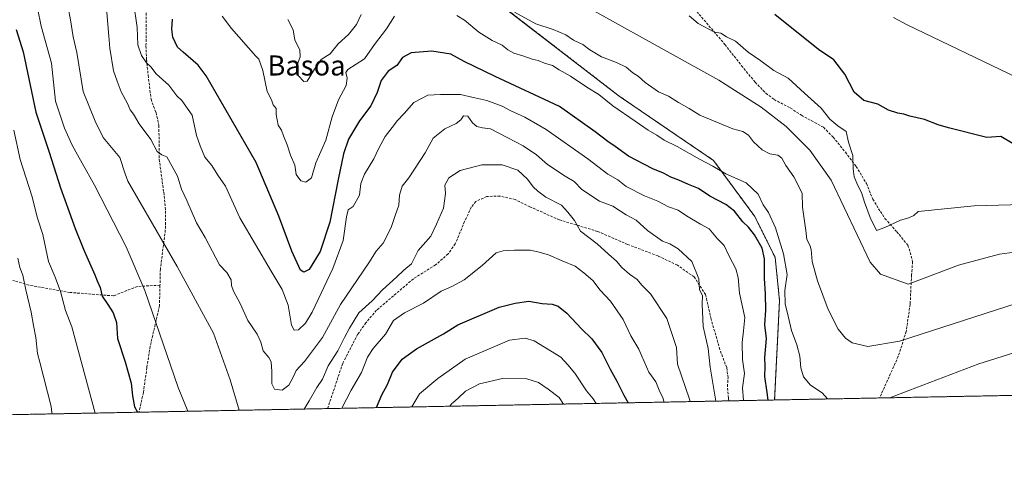
# Model space of a CAD drawing. Units: metres. Extents: x 631458 to 634918, y 4722740 to 4725119.
# Drawn here: x 632617 to 633010, y 4722740 to 4722919 of the extents above; entities that cross this region are included whole.
import ezdxf
from ezdxf.enums import TextEntityAlignment as Align

# ---------------------------------------------------------------- set-up
doc = ezdxf.new("R2010")
doc.units = ezdxf.units.M
doc.header["$MEASUREMENT"] = 0
doc.linetypes.add('TRAZOS', pattern=[0.75, 0.5, -0.25])
doc.linetypes.add('TRAZOSX2', pattern=[1.5, 1, -0.5])
for name, color, linetype, lineweight in [('Arbolado forestal', 92, 'TRAZOS', 0), ('Arbolado forestal CxS', 92, 'Continuous', 0), ('Comarca CxS', 133, 'Continuous', 0), ('Comunidad Autónoma CxS', 142, 'Continuous', 0), ('Curva de nivel maestra', 36, 'Continuous', 30), ('Curva de nivel normal', 36, 'Continuous', 0), ('Municipio CxS', 142, 'Continuous', 0), ('Provincia CxS', 1, 'Continuous', 0), ('Senda', 19, 'TRAZOSX2', 0), ('Texto cartográfico', 19, 'Continuous', 0)]:
    doc.layers.add(name, color=color, linetype=linetype, lineweight=lineweight)
doc.styles.add('Arial', font='txt', dxfattribs={"height": 0.2})

# ---------------------------------------------------------------- blocks, each defined once
blk = doc.blocks.new('*U165')
at = {"layer": 'Curva de nivel normal', "color": 36, "linetype": 'Continuous', "lineweight": 0}
for points in [[(632684.29, 4722762.83, 720), (632680.45, 4722772.29, 720), (632667.2, 4722811.06, 720), (632659.67, 4722828.4, 720), (632647.01, 4722853.02, 720), (632642.21, 4722861.85, 720), (632640.22, 4722865.11, 720), (632638.16, 4722869, 720), (632635.04, 4722875.71, 720), (632631.51, 4722886.49, 720), (632629.9, 4722901.72, 720), (632625.84, 4722916.37, 720), (632624.28, 4722923.58, 720), (632621.93, 4722932.24, 720), (632621.2, 4722942.22, 720), (632621.51, 4722947.13, 720), (632621.02, 4722952.64, 720), (632619.07, 4722956.7, 720), (632617.36, 4722959.48, 720), (632612.14, 4722962.8, 720)], [(632874.3, 4722766.48, 720), (632873.81, 4722768.22, 720), (632872.3, 4722771.3, 720), (632870.94, 4722774.6, 720), (632868.16, 4722778.48, 720), (632865.37, 4722784.79, 720), (632864.24, 4722787.65, 720), (632860.99, 4722792.98, 720), (632858.02, 4722799.41, 720), (632852.92, 4722806.71, 720), (632848.74, 4722811.13, 720), (632845.91, 4722815.01, 720), (632842.26, 4722818.07, 720), (632838.8, 4722820.75, 720), (632833.58, 4722822.8, 720), (632828.15, 4722825.28, 720), (632823.92, 4722826.38, 720), (632820.89, 4722827.03, 720), (632814.59, 4722827.14, 720), (632810.07, 4722826.8, 720), (632807.27, 4722826.04, 720), (632801.7, 4722820.92, 720), (632794.57, 4722815.2, 720), (632789.61, 4722812.62, 720), (632785.31, 4722810.74, 720), (632778.3, 4722805.89, 720), (632770.74, 4722802.11, 720), (632766.33, 4722798.97, 720), (632763.2, 4722793.64, 720), (632758.19, 4722787.82, 720), (632756, 4722784.35, 720), (632753.53, 4722778.3, 720), (632749.4, 4722771.22, 720), (632745.71, 4722764.01, 720)]]:
    blk.add_polyline3d(points, dxfattribs=at)
blk = doc.blocks.new('*U179')
at = {"layer": 'Curva de nivel normal', "color": 36, "linetype": 'Continuous', "lineweight": 0}
for points in [[(632724.26, 4722919.12, 690), (632726.26, 4722914.97, 690), (632726.94, 4722910.9, 690), (632729.03, 4722906.96, 690), (632729.17, 4722904.15, 690), (632727.85, 4722900.57, 690), (632728.29, 4722896.73, 690), (632730.52, 4722894.37, 690), (632731.92, 4722894.46, 690), (632735.48, 4722900.39, 690), (632737.51, 4722903.12, 690), (632741.14, 4722905.41, 690), (632744.34, 4722909.38, 690), (632748.37, 4722913.1, 690), (632751.64, 4722917.06, 690), (632753.51, 4722921.14, 690)], [(632814.6, 4722922, 690), (632823.15, 4722917.43, 690), (632830.11, 4722915.14, 690), (632835.14, 4722912.99, 690), (632838.15, 4722910.86, 690), (632841.82, 4722909.15, 690), (632844.64, 4722906.96, 690), (632849.32, 4722904.14, 690), (632855.36, 4722901.99, 690), (632859.18, 4722900.09, 690), (632861.87, 4722897.84, 690), (632863.99, 4722896.45, 690), (632866.76, 4722893.98, 690), (632872.08, 4722890.29, 690), (632876.1, 4722888.5, 690), (632880.1, 4722885.96, 690), (632884.33, 4722883.56, 690), (632888.5, 4722880.88, 690), (632901.78, 4722875.43, 690), (632905.68, 4722874.36, 690), (632907.99, 4722872.9, 690), (632909.98, 4722870.3, 690), (632913.4, 4722867.06, 690), (632916.46, 4722865.45, 690), (632919.61, 4722864.94, 690), (632921.27, 4722863.84, 690), (632922.89, 4722860.86, 690), (632926.11, 4722856.37, 690), (632929.34, 4722849.78, 690), (632929.51, 4722844.18, 690), (632930.87, 4722834.98, 690), (632931.29, 4722831.39, 690), (632932.48, 4722829.11, 690), (632932.96, 4722827.37, 690), (632933.31, 4722822.59, 690), (632935.51, 4722814.87, 690), (632939.73, 4722803.39, 690), (632943.72, 4722795.52, 690), (632946.64, 4722792, 690), (632949.38, 4722790.1, 690), (632955.52, 4722788.72, 690), (632968.19, 4722790.83, 690), (633027.93, 4722810.01, 690)]]:
    blk.add_polyline3d(points, dxfattribs=at)
blk = doc.blocks.new('*U184')
at = {"layer": 'Curva de nivel normal', "color": 36, "linetype": 'Continuous', "lineweight": 0}
for points in [[(632647.32, 4722762.11, 730), (632638.05, 4722796.51, 730), (632635.44, 4722802.98, 730), (632633.5, 4722810.55, 730), (632631.34, 4722816.27, 730), (632628.7, 4722822.55, 730), (632626.41, 4722833.36, 730), (632624.38, 4722839.81, 730), (632622.05, 4722848.76, 730), (632617.45, 4722863.28, 730), (632614.95, 4722874.99, 730)], [(632847.2, 4722765.96, 730), (632846, 4722767.77, 730), (632843.32, 4722770.92, 730), (632838.66, 4722778.02, 730), (632835.95, 4722781.34, 730), (632833.04, 4722784.43, 730), (632822.48, 4722790.93, 730), (632818.94, 4722792.03, 730), (632812.57, 4722791.22, 730), (632794.92, 4722783.64, 730), (632784.06, 4722775.89, 730), (632776.68, 4722769.72, 730), (632773.68, 4722764.55, 730)]]:
    blk.add_polyline3d(points, dxfattribs=at)
blk = doc.blocks.new('*U187')
at = {"layer": 'Curva de nivel normal', "color": 36, "linetype": 'Continuous', "lineweight": 0}
for points in [[(632698.01, 4722920.41, 695), (632701.67, 4722915.44, 695), (632711.44, 4722904.42, 695), (632712.65, 4722903.32, 695), (632714.19, 4722898.7, 695), (632715.93, 4722890.37, 695), (632717.67, 4722887.02, 695), (632718.3, 4722885.12, 695), (632719.52, 4722883.64, 695), (632719.48, 4722881.15, 695), (632720.36, 4722876.97, 695), (632721.73, 4722874.98, 695), (632722.4, 4722872.7, 695), (632723.96, 4722869.09, 695), (632725.31, 4722865, 695), (632726.94, 4722860.98, 695), (632727.5, 4722857.22, 695), (632729.33, 4722854.8, 695), (632731.31, 4722854.27, 695), (632733.68, 4722855.91, 695), (632735.32, 4722861.95, 695), (632739.3, 4722870.96, 695), (632741.94, 4722880.29, 695), (632744.42, 4722887.07, 695), (632747.4, 4722892.73, 695), (632747.85, 4722895.63, 695), (632747.36, 4722897.91, 695), (632748.09, 4722899.19, 695), (632754.83, 4722903.36, 695), (632758.71, 4722909.06, 695), (632763.49, 4722915.31, 695), (632766.76, 4722920.39, 695)], [(632791.64, 4722920.74, 695), (632794.66, 4722918.78, 695), (632800.39, 4722914.06, 695), (632805.77, 4722910.7, 695), (632809.69, 4722908.92, 695), (632811.93, 4722907.01, 695), (632814.3, 4722905.63, 695), (632817.98, 4722904.65, 695), (632821.6, 4722903.24, 695), (632824.07, 4722902.72, 695), (632826.64, 4722901.62, 695), (632829.74, 4722900.69, 695), (632832.39, 4722899.04, 695), (632836.93, 4722896.47, 695), (632843.82, 4722891.83, 695), (632848.25, 4722889.24, 695), (632853.9, 4722884.61, 695), (632862.8, 4722878.52, 695), (632867.91, 4722874.91, 695), (632871.35, 4722872.9, 695), (632874.31, 4722870.93, 695), (632879.51, 4722868.47, 695), (632888.43, 4722863.42, 695), (632893.77, 4722860.54, 695), (632898.95, 4722857.59, 695), (632907.06, 4722853.98, 695), (632911.88, 4722849.41, 695), (632913.88, 4722845.21, 695), (632915.95, 4722842.16, 695), (632918.78, 4722835.95, 695), (632921.93, 4722825.65, 695), (632923.37, 4722817.33, 695), (632922.4, 4722811.06, 695), (632922.63, 4722805.63, 695), (632923.82, 4722800.73, 695), (632925.09, 4722794.98, 695), (632927.3, 4722789.31, 695), (632928.43, 4722784.77, 695), (632928.88, 4722780.11, 695), (632929.96, 4722776.61, 695), (632932.71, 4722773.25, 695), (632937.33, 4722770.17, 695), (632939.45, 4722767.74, 695)], [(632964.41, 4722768.22, 695), (632971.97, 4722771.12, 695), (632999.81, 4722781.8, 695), (633025.65, 4722789.87, 695), (633034.94, 4722791.96, 695), (633046.95, 4722793.43, 695), (633057.98, 4722791.26, 695), (633068.64, 4722786.82, 695), (633073.61, 4722782.8, 695), (633076.5, 4722778.68, 695), (633080.75, 4722774.94, 695), (633084.03, 4722771.66, 695), (633086.02, 4722770.56, 695)]]:
    blk.add_polyline3d(points, dxfattribs=at)
blk = doc.blocks.new('*U194')
at = {"layer": 'Curva de nivel normal', "color": 36, "linetype": 'Continuous', "lineweight": 0}
for points in [[(632704.76, 4722763.22, 715), (632701.19, 4722775.36, 715), (632694.49, 4722794.03, 715), (632680.1, 4722820.61, 715), (632660.36, 4722854.6, 715), (632659.32, 4722857.47, 715), (632657.12, 4722864.1, 715), (632650.49, 4722872.09, 715), (632647.27, 4722878.6, 715), (632642.58, 4722890.31, 715), (632640, 4722905.98, 715), (632638.51, 4722912.18, 715), (632637.44, 4722919.02, 715), (632635.69, 4722928.65, 715), (632635.78, 4722943.36, 715), (632634.98, 4722953.32, 715), (632632.18, 4722961.97, 715), (632628.07, 4722966.7, 715), (632615.44, 4722978.1, 715)], [(632884.66, 4722766.68, 715), (632884.45, 4722767.65, 715), (632879.6, 4722781.65, 715), (632879.23, 4722788.2, 715), (632875.33, 4722799.79, 715), (632868.84, 4722809.66, 715), (632865.41, 4722813.12, 715), (632863.58, 4722815.43, 715), (632860.45, 4722817.54, 715), (632857.49, 4722820.15, 715), (632855.37, 4722822.69, 715), (632852.12, 4722825.45, 715), (632847.6, 4722829.66, 715), (632841, 4722834.73, 715), (632838.58, 4722838.87, 715), (632835.86, 4722842.22, 715), (632833.32, 4722845.09, 715), (632827.1, 4722848.18, 715), (632823.99, 4722850.65, 715), (632822.03, 4722852.32, 715), (632819.87, 4722855.35, 715), (632815.93, 4722858.98, 715), (632809.72, 4722861.08, 715), (632801.64, 4722861.16, 715), (632792.94, 4722858.88, 715), (632788.38, 4722855.97, 715), (632786.84, 4722853.04, 715), (632787.1, 4722849.69, 715), (632786.34, 4722843.82, 715), (632783.55, 4722837.47, 715), (632781.2, 4722832.65, 715), (632776.18, 4722826.98, 715), (632773.48, 4722821.66, 715), (632770.42, 4722819.05, 715), (632767.6, 4722816.33, 715), (632762, 4722811.31, 715), (632757.8, 4722806.92, 715), (632752.47, 4722802.07, 715), (632748.78, 4722795.92, 715), (632746.78, 4722792.31, 715), (632744.2, 4722786.98, 715), (632740.26, 4722780.98, 715), (632738.03, 4722775.65, 715), (632735.75, 4722772.31, 715), (632732.65, 4722766.98, 715), (632730.69, 4722763.72, 715)]]:
    blk.add_polyline3d(points, dxfattribs=at)
blk = doc.blocks.new('*U195')
at = {"layer": 'Curva de nivel normal', "color": 36, "linetype": 'Continuous', "lineweight": 0}
blk.add_polyline3d([(633024.01, 4722827.67, 685), (633008.05, 4722825.47, 685), (632991.78, 4722821.1, 685), (632973.15, 4722814.05, 685), (632971.63, 4722813.46, 685), (632960.63, 4722817.55, 685), (632956.44, 4722822.28, 685), (632940.91, 4722855.06, 685), (632932.39, 4722867.04, 685), (632923, 4722876.41, 685), (632913.05, 4722884.11, 685), (632896.14, 4722894.93, 685), (632803.79, 4722946.24, 685)], dxfattribs=at)
blk = doc.blocks.new('*U196')
at = {"layer": 'Curva de nivel normal', "color": 36, "linetype": 'Continuous', "lineweight": 0}
for points in [[(632630.24, 4722761.79, 735), (632629.99, 4722762.28, 735), (632629.81, 4722764.7, 735), (632625.2, 4722782.41, 735), (632624.28, 4722785.84, 735), (632623.63, 4722792.31, 735), (632622.71, 4722797.04, 735), (632621.86, 4722802.42, 735), (632619.64, 4722811.28, 735), (632618.49, 4722817.14, 735), (632617.28, 4722820.19, 735), (632616.5, 4722823.84, 735)], [(632834.1, 4722765.71, 735), (632832.39, 4722768.38, 735), (632827.99, 4722771.67, 735), (632824.16, 4722774.26, 735), (632819.58, 4722775.83, 735), (632809.82, 4722775.94, 735), (632800.68, 4722773.77, 735), (632795.08, 4722770.9, 735), (632792.1, 4722768.03, 735), (632789.99, 4722766.2, 735), (632789.68, 4722765.87, 735), (632788.84, 4722764.84, 735)]]:
    blk.add_polyline3d(points, dxfattribs=at)
blk = doc.blocks.new('*U197')
at = {"layer": 'Curva de nivel normal', "color": 36, "linetype": 'Continuous', "lineweight": 0}
blk.add_polyline3d([(633022.15, 4722845.48, 680), (632997.98, 4722844.77, 680), (632975.68, 4722842.52, 680), (632973.89, 4722840.98, 680), (632971.98, 4722839.92, 680), (632968.56, 4722839.1, 680), (632962.32, 4722836.08, 680), (632959.07, 4722834.98, 680), (632956.53, 4722840.11, 680), (632954.24, 4722846.24, 680), (632953.1, 4722850.1, 680), (632951.61, 4722852.87, 680), (632950.18, 4722856.32, 680), (632949.74, 4722859.58, 680), (632949.62, 4722864.87, 680), (632947.9, 4722870.22, 680), (632946.99, 4722874.46, 680), (632943.66, 4722876.66, 680), (632940.36, 4722879.3, 680), (632937.02, 4722883.7, 680), (632930.27, 4722889.75, 680), (632923.79, 4722895.74, 680), (632918.09, 4722898.69, 680), (632912.94, 4722902.6, 680), (632907.87, 4722906.1, 680), (632902.72, 4722910.47, 680), (632899.2, 4722912.18, 680), (632896.97, 4722913.62, 680), (632894.35, 4722914, 680), (632887.9, 4722917.55, 680), (632884.31, 4722920.62, 680)], dxfattribs=at)
blk = doc.blocks.new('*U210')
at = {"layer": 'Curva de nivel maestra', "color": 36, "linetype": 'Continuous', "lineweight": 30}
blk.add_polyline3d([(632915.84, 4722767.28, 700), (632915.43, 4722770.37, 700), (632914.48, 4722776.65, 700), (632914.57, 4722780.65, 700), (632914.42, 4722784.27, 700), (632915.17, 4722791.83, 700), (632914.51, 4722797.34, 700), (632914.82, 4722803.16, 700), (632914.8, 4722809.61, 700), (632914.3, 4722815.8, 700), (632914.4, 4722823.65, 700), (632913.44, 4722827.84, 700), (632910.33, 4722833.25, 700), (632907.99, 4722836.27, 700), (632905.66, 4722838.35, 700), (632902.32, 4722842.64, 700), (632898.96, 4722845.34, 700), (632892.52, 4722848.69, 700), (632887.97, 4722851.68, 700), (632884.04, 4722853.26, 700), (632880.18, 4722855.05, 700), (632877.02, 4722856.25, 700), (632874.1, 4722857.84, 700), (632869.83, 4722859.58, 700), (632860.08, 4722864.58, 700), (632854.74, 4722868.5, 700), (632851.79, 4722870.37, 700), (632846.86, 4722874.31, 700), (632832.54, 4722884.39, 700), (632806.89, 4722896.36, 700), (632794.52, 4722902.28, 700), (632789.25, 4722905.32, 700), (632781.66, 4722906.45, 700), (632773.33, 4722905.82, 700), (632770, 4722903.89, 700), (632767.66, 4722900.72, 700), (632764.16, 4722898.53, 700), (632761.46, 4722894.8, 700), (632759.84, 4722889.91, 700), (632757.37, 4722884.7, 700), (632752.85, 4722878.62, 700), (632748.45, 4722871.4, 700), (632746.4, 4722865.51, 700), (632744.31, 4722855.25, 700), (632740.99, 4722838.29, 700), (632737.14, 4722826.55, 700), (632732.72, 4722819.38, 700), (632730.61, 4722818.3, 700), (632729.19, 4722819.16, 700), (632725.8, 4722826.67, 700), (632720.65, 4722840.6, 700), (632711.55, 4722861.99, 700), (632691.67, 4722896.61, 700), (632688.36, 4722900.89, 700), (632682.45, 4722906.1, 700), (632680.16, 4722908.06, 700), (632678.34, 4722912.02, 700), (632677.88, 4722915.29, 700), (632678.17, 4722919.19, 700)], dxfattribs=at)
blk = doc.blocks.new('*U211')
at = {"layer": 'Curva de nivel maestra', "color": 36, "linetype": 'Continuous', "lineweight": 30}
for points in [[(632615.81, 4722915.12, 725), (632618.62, 4722906.25, 725), (632623.64, 4722882.09, 725), (632628.97, 4722866.19, 725), (632633.44, 4722851.89, 725), (632637.02, 4722842.34, 725), (632639.4, 4722835.71, 725), (632642.62, 4722827.52, 725), (632644.02, 4722824.37, 725), (632647.25, 4722817.21, 725), (632648.07, 4722814.79, 725), (632649.27, 4722812.25, 725), (632650.13, 4722808.77, 725), (632652.44, 4722805.42, 725), (632654.5, 4722802.15, 725), (632655.89, 4722798.21, 725), (632656.27, 4722791.92, 725), (632659.28, 4722782.6, 725), (632661.73, 4722774.05, 725), (632662.28, 4722768.92, 725), (632663, 4722764.54, 725), (632664.22, 4722762.47, 725), (632664.25, 4722762.44, 725)], [(632759.55, 4722764.27, 725), (632761.64, 4722769.41, 725), (632763.91, 4722773.53, 725), (632765.91, 4722778.41, 725), (632769.86, 4722783.63, 725), (632775.55, 4722787.76, 725), (632786.3, 4722793.76, 725), (632791.99, 4722797.27, 725), (632808.47, 4722804.4, 725), (632814.94, 4722806.01, 725), (632820.31, 4722806.72, 725), (632825.7, 4722805.86, 725), (632829.65, 4722805.54, 725), (632832.08, 4722804.72, 725), (632835.48, 4722801.92, 725), (632841.34, 4722795.67, 725), (632845.48, 4722791.76, 725), (632849.46, 4722786.31, 725), (632852.75, 4722779.59, 725), (632855.5, 4722774.88, 725), (632858.21, 4722769.26, 725), (632859.94, 4722766.21, 725)]]:
    blk.add_polyline3d(points, dxfattribs=at)
blk = doc.blocks.new('*U219')
at = {"layer": 'Curva de nivel maestra', "color": 36, "linetype": 'Continuous', "lineweight": 30}
blk.add_polyline3d([(633013.61, 4722869.48, 675), (633008.59, 4722872.36, 675), (633003.04, 4722872, 675), (632987.76, 4722875.91, 675), (632983.6, 4722877.13, 675), (632978.23, 4722879.23, 675), (632972.37, 4722880.47, 675), (632969.89, 4722881.36, 675), (632967.59, 4722881.7, 675), (632963.76, 4722882.96, 675), (632959.51, 4722885.31, 675), (632954, 4722886.78, 675), (632950.1, 4722890.1, 675), (632946.44, 4722897.27, 675), (632942.04, 4722903.07, 675), (632935.84, 4722907.13, 675), (632918.47, 4722921.15, 675)], dxfattribs=at)
blk = doc.blocks.new('*U225')
at = {"layer": 'Senda', "color": 19, "linetype": 'TRAZOSX2', "lineweight": 0}
for points in [[(632948.89, 4723030.49, 663.15), (632944.09, 4723025.39, 662.85), (632928.91, 4723011.21, 661.93), (632925.82, 4723008.97, 661.88), (632920.32, 4723005.41, 661.14), (632914.72, 4723002.26, 660.56), (632908.36, 4723000.33, 660.39), (632897.03, 4722999.54, 659.73), (632882.63, 4722999.2, 658.18), (632880.45, 4722998.8, 657.99), (632873.59, 4722996.33, 658.34), (632870.65, 4722996.82, 658.55), (632868.33, 4722998.93, 658.52), (632864.62, 4723001.16, 659.09), (632857.76, 4723005.29, 659.31), (632852.03, 4723009.81, 660.04), (632849.35, 4723010.91, 660.43), (632847.44, 4723010.88, 660.69), (632844.06, 4723009.34, 661.29), (632831.27, 4723001.38, 664.41), (632824.96, 4723000, 665.28), (632815.17, 4723002.1, 666.92), (632808.71, 4723005.69, 668.53), (632802.5, 4723008.76, 669.82), (632796.3, 4723009.63, 671.16), (632790.29, 4723008.42, 671.98), (632785.13, 4723005.04, 673.2), (632781.04, 4722999.96, 674.44), (632779.86, 4722996.2, 674.89), (632779.9, 4722991.56, 675.26), (632781.94, 4722988.32, 675.42), (632784.31, 4722987.59, 675.72), (632791.6, 4722986.16, 675.82), (632794.92, 4722984.74, 675.61), (632808.59, 4722976.71, 675.19), (632819.26, 4722972.18, 675.5), (632824.54, 4722970.45, 675.61), (632829.15, 4722968.34, 675.42), (632835.55, 4722963.83, 675.49), (632848.16, 4722956.3, 675.84), (632861.16, 4722943.85, 676.42), (632868.32, 4722940.44, 676.9), (632875.94, 4722935.18, 677.27), (632881.49, 4722929.13, 677.98), (632898.57, 4722909.13, 680.44), (632905.19, 4722900.66, 681.43), (632910.61, 4722894.08, 682.25), (632914.86, 4722889.71, 682.67), (632918.16, 4722887.17, 682.83), (632924.65, 4722883.81, 682.69), (632929.07, 4722880.92, 682.59), (632937.9, 4722876.09, 681.53), (632941.73, 4722872.18, 681.36), (632946.61, 4722866.2, 680.5), (632950.91, 4722860.45, 679.75), (632955.03, 4722853.68, 679.09), (632957.52, 4722847.43, 679.02), (632960.57, 4722842.5, 679.22), (632962.39, 4722839.74, 679.26), (632967.13, 4722834.43, 680.46), (632971.59, 4722829.05, 681.5), (632973.45, 4722822.49, 682.96), (632973, 4722817.23, 683.99), (632972.45, 4722805.51, 686.72), (632970.88, 4722794.71, 688.87), (632967.74, 4722784.76, 691.04), (632960.99, 4722769.78, 693.99), (632960.35, 4722768.14, 694.49), (632960.35, 4722768.14, 694.49)], [(632900.16, 4722766.98, 707.37), (632899.93, 4722768.1, 707.48), (632899.57, 4722772.68, 707.59), (632899.8, 4722776.18, 707.59), (632899.26, 4722780.28, 707.85), (632896.51, 4722787.43, 708.54), (632893.07, 4722799.63, 709.22), (632890.84, 4722809.35, 709.88), (632886.28, 4722816.41, 710.25), (632879.6, 4722821.08, 711.08), (632871.87, 4722824.79, 711.48), (632859.74, 4722829.37, 712.37), (632847.81, 4722834.56, 713.68), (632832.59, 4722839.16, 715.62), (632820.79, 4722844.35, 716.96), (632814.89, 4722847.28, 717.45), (632808.81, 4722848.66, 717.75), (632803.56, 4722848.51, 717.64), (632799.15, 4722846.48, 717.15), (632797.37, 4722844.23, 716.93), (632794.7, 4722838.53, 716.72), (632791.01, 4722829.59, 716.77), (632788.12, 4722825.57, 716.99), (632783.14, 4722821.18, 716.82), (632774.28, 4722815.65, 716.28), (632759.54, 4722803.09, 716.25), (632755.32, 4722798.1, 716.31), (632752.09, 4722793.54, 716.36), (632746.09, 4722781.93, 716.49), (632740.03, 4722763.9, 717.45), (632740.03, 4722763.9, 717.45)]]:
    blk.add_polyline3d(points, dxfattribs=at)

msp = doc.modelspace()

# ---------------------------------------------------------------- linework, layer by layer
at = {"layer": 'Arbolado forestal', "color": 92, "linetype": 'TRAZOS', "lineweight": 0}
for points in [[(632767.9, 4722958.52, 682.86), (632773.04, 4722959.24, 683.14), (632782.71, 4722954.43, 684.49), (632806.37, 4722927.13, 689.84), (632856.4, 4722888.51, 693.72), (632893.99, 4722862.89, 693.85), (632910.52, 4722840.47, 697.62), (632918.6, 4722824.18, 697.48), (632920.36, 4722807.07, 696.19), (632918.38, 4722767.33, 699)], [(633421.2, 4722777.01, 649.54), (632960.35, 4722768.14, 694.49), (632918.38, 4722767.33, 699)], [(632918.38, 4722767.33, 699), (632900.16, 4722766.98, 707.37), (632740.03, 4722763.9, 717.45), (632664.83, 4722762.45, 724.89), (632505.73, 4722759.39, 787.54), (632461.37, 4722758.54, 791.78)]]:
    msp.add_polyline3d(points, dxfattribs=at)
at = {"layer": 'Arbolado forestal CxS', "color": 92, "linetype": 'Continuous', "lineweight": 0}
for points in [[(632611.41, 4723055.7, 692.36), (632629.39, 4723049.22, 691.89), (632645.75, 4723032.53, 693.06), (632658.96, 4723015.11, 694.45), (632672.81, 4722997.07, 694.58), (632678.15, 4722988.32, 694.9), (632718.42, 4722957.68, 685.65), (632734.55, 4722949.24, 684.7), (632748.49, 4722950.91, 682.23), (632761.65, 4722957.64, 681.86), (632767.9, 4722958.52, 682.86), (632767.9, 4722958.52, 682.86), (632773.04, 4722959.24, 683.14), (632782.71, 4722954.43, 684.49), (632806.37, 4722927.13, 689.84), (632856.4, 4722888.51, 693.72), (632893.99, 4722862.89, 693.85), (632910.52, 4722840.47, 697.62), (632918.6, 4722824.18, 697.48), (632920.36, 4722807.07, 696.19), (632918.38, 4722767.33, 699), (632461.37, 4722758.54, 791.78)], [(633421.21, 4722777.01, 649.54), (632918.38, 4722767.33, 699), (632920.36, 4722807.07, 696.19), (632918.6, 4722824.18, 697.48), (632910.52, 4722840.47, 697.62), (632893.99, 4722862.89, 693.85), (632856.4, 4722888.51, 693.72), (632806.37, 4722927.13, 689.84)]]:
    msp.add_polyline3d(points, dxfattribs=at)
at = {"layer": 'Comarca CxS', "color": 133, "linetype": 'Continuous', "lineweight": 0}
msp.add_polyline3d([(634918.09, 4722805.81, 537.02), (632461.4, 4722758.54, 791.78)], dxfattribs=at)
msp.add_polyline3d([(634918.09, 4722805.81, 537.02), (632461.4, 4722758.54, 791.78)], dxfattribs=at)
at = {"layer": 'Comunidad Autónoma CxS', "color": 142, "linetype": 'Continuous', "lineweight": 0}
msp.add_polyline3d([(634918.09, 4722805.81, 537.02), (631502.24, 4722740.08, 797.77), (631470.62, 4724407.2, 798.31), (631458.36, 4725053.44, 652.83), (632941.39, 4725081.99, 754.53), (634873.07, 4725119.18, 590.63), (634918.09, 4722805.81, 537.02)], close=True, dxfattribs=at)
msp.add_polyline3d([(634918.09, 4722805.81, 537.02), (631502.24, 4722740.08, 797.77), (631470.62, 4724407.2, 798.31), (631458.36, 4725053.44, 652.83), (632941.39, 4725081.99, 754.53), (634873.07, 4725119.18, 590.63), (634918.09, 4722805.81, 537.02)], close=True, dxfattribs=at)
at = {"layer": 'Curva de nivel normal', "color": 36, "linetype": 'Continuous', "lineweight": 0}
for points in [[(632894.95, 4722766.88, 710), (632892.64, 4722780.39, 710), (632891.88, 4722787.83, 710), (632889.82, 4722796.59, 710), (632889.44, 4722805.55, 710), (632889.59, 4722809.02, 710), (632888.39, 4722811.24, 710), (632888.18, 4722815.62, 710), (632885.32, 4722822.51, 710), (632879.9, 4722827.56, 710), (632876.58, 4722829.57, 710), (632873.63, 4722830.62, 710), (632867.7, 4722834.92, 710), (632863.15, 4722839.03, 710), (632859.16, 4722841.18, 710), (632853.91, 4722844.61, 710), (632848.53, 4722846.67, 710), (632841.42, 4722851.31, 710), (632838.36, 4722854.45, 710), (632834.81, 4722856.62, 710), (632827.77, 4722861.23, 710), (632823.43, 4722865.08, 710), (632818.02, 4722868.68, 710), (632811.92, 4722871.84, 710), (632805.06, 4722875.55, 710), (632801.89, 4722875.94, 710), (632799.58, 4722876.43, 710), (632797.89, 4722877.9, 710), (632795.99, 4722880.53, 710), (632794.22, 4722880.68, 710), (632793.23, 4722879.11, 710), (632791.34, 4722877.61, 710), (632786.8, 4722875.5, 710), (632782.23, 4722871.78, 710), (632778.95, 4722865.9, 710), (632772.48, 4722855.98, 710), (632769.86, 4722852.65, 710), (632768.75, 4722848.98, 710), (632768.5, 4722844.98, 710), (632767, 4722840.93, 710), (632765.46, 4722836.11, 710), (632762.22, 4722829.93, 710), (632759.44, 4722826.65, 710), (632756.57, 4722821.98, 710), (632745.26, 4722805.37, 710), (632737.96, 4722792.3, 710), (632730.84, 4722782.72, 710), (632727.48, 4722779.07, 710), (632726.51, 4722776.65, 710), (632724.65, 4722773.29, 710), (632721.87, 4722771.3, 710), (632718.9, 4722771.6, 710), (632717.77, 4722773.73, 710), (632717.86, 4722778.66, 710), (632717.56, 4722782.5, 710), (632716.62, 4722784.34, 710), (632714.33, 4722786.98, 710), (632713.48, 4722790.35, 710), (632711.98, 4722793.54, 710), (632708.18, 4722799.05, 710), (632705.14, 4722805.86, 710), (632702.47, 4722810.78, 710), (632701.72, 4722813.05, 710), (632701.63, 4722815.26, 710), (632699.89, 4722818.18, 710), (632696.91, 4722821.18, 710), (632691.21, 4722832.19, 710), (632687.74, 4722837.93, 710), (632683.92, 4722846.9, 710), (632681.79, 4722851.37, 710), (632680.18, 4722856.56, 710), (632675.94, 4722864.38, 710), (632673.96, 4722865.08, 710), (632672.05, 4722866.39, 710), (632669.56, 4722871.28, 710), (632664.83, 4722877.54, 710), (632662.63, 4722881.28, 710), (632661.3, 4722883.09, 710), (632660.18, 4722885.54, 710), (632657.75, 4722890.23, 710), (632656.08, 4722894.52, 710), (632654.59, 4722898.61, 710), (632653.24, 4722907.66, 710), (632652.77, 4722912.46, 710), (632650.38, 4722941.04, 710)], [(632905.91, 4722767.09, 705), (632905.54, 4722772.2, 705), (632906.4, 4722777.83, 705), (632905.63, 4722783.48, 705), (632905.41, 4722790.28, 705), (632905.98, 4722794.86, 705), (632906.47, 4722800.28, 705), (632904.39, 4722809.96, 705), (632903.79, 4722816.25, 705), (632902.88, 4722819.62, 705), (632900.27, 4722824.7, 705), (632898.32, 4722828.98, 705), (632895.63, 4722831.56, 705), (632892.24, 4722835.65, 705), (632888.8, 4722837.4, 705), (632883.18, 4722840.83, 705), (632879.91, 4722843.07, 705), (632876.04, 4722844.36, 705), (632871.85, 4722846.63, 705), (632866.42, 4722848.71, 705), (632859.22, 4722852.44, 705), (632855.82, 4722855.09, 705), (632851.82, 4722857.4, 705), (632843.87, 4722863.5, 705), (632827.19, 4722875.18, 705), (632818.8, 4722880.11, 705), (632812.84, 4722882.73, 705), (632809.75, 4722884.58, 705), (632803.53, 4722886.85, 705), (632798.76, 4722887.85, 705), (632793.11, 4722889.17, 705), (632785.13, 4722889.22, 705), (632780.03, 4722888.91, 705), (632774.48, 4722885.98, 705), (632770.57, 4722881.54, 705), (632768.01, 4722878.81, 705), (632765.83, 4722875.97, 705), (632763, 4722872.48, 705), (632760.3, 4722867.54, 705), (632758.54, 4722863.46, 705), (632754.75, 4722857.43, 705), (632753.32, 4722853.68, 705), (632752.72, 4722848.96, 705), (632750.22, 4722844.52, 705), (632748.26, 4722843.2, 705), (632747.57, 4722840.4, 705), (632746.33, 4722830.9, 705), (632742.08, 4722819.75, 705), (632733.96, 4722802.32, 705), (632731.28, 4722798, 705), (632728.43, 4722795.31, 705), (632726.77, 4722795.13, 705), (632725.66, 4722797.11, 705), (632724.35, 4722805.21, 705), (632721.96, 4722811.38, 705), (632717.52, 4722818.77, 705), (632705.05, 4722839.96, 705), (632699.38, 4722852.65, 705), (632696.26, 4722856.99, 705), (632693.84, 4722860.82, 705), (632691.13, 4722864.24, 705), (632689.2, 4722868.68, 705), (632687.77, 4722872.87, 705), (632686.07, 4722880.98, 705), (632681.96, 4722886.78, 705), (632679.89, 4722888.71, 705), (632676.7, 4722892.96, 705), (632671.68, 4722897.43, 705), (632669.49, 4722900.22, 705), (632667.87, 4722901.83, 705), (632665.79, 4722904.76, 705), (632664.38, 4722909.02, 705), (632664.13, 4722915.96, 705), (632662.59, 4722926.04, 705)], [(633058.76, 4722874.99, 670), (632971.24, 4722917.02, 670), (632965.78, 4722919.83, 670)]]:
    msp.add_polyline3d(points, dxfattribs=at)
at = {"layer": 'Municipio CxS', "color": 142, "linetype": 'Continuous', "lineweight": 0}
msp.add_polyline3d([(634918.09, 4722805.81, 537.02), (632461.4, 4722758.54, 791.78)], dxfattribs=at)
msp.add_polyline3d([(634918.09, 4722805.81, 537.02), (632461.4, 4722758.54, 791.78)], dxfattribs=at)
at = {"layer": 'Provincia CxS', "color": 1, "linetype": 'Continuous', "lineweight": 0}
msp.add_polyline3d([(634918.09, 4722805.81, 537.02), (631502.24, 4722740.08, 797.77), (631458.36, 4725053.44, 652.83), (634873.07, 4725119.18, 590.63), (634918.09, 4722805.81, 537.02)], close=True, dxfattribs=at)
msp.add_polyline3d([(634918.09, 4722805.81, 537.02), (631502.24, 4722740.08, 797.77), (631458.36, 4725053.44, 652.83), (634873.07, 4725119.18, 590.63), (634918.09, 4722805.81, 537.02)], close=True, dxfattribs=at)
at = {"layer": 'Senda', "color": 19, "linetype": 'TRAZOSX2', "lineweight": 0}
for points in [[(632667.64, 4722923.21, 702.66), (632667.61, 4722908.5, 703.91), (632667.8, 4722903.15, 704.72), (632668.48, 4722896.84, 705.51), (632669.61, 4722887.3, 707.11), (632671.62, 4722881.95, 707.58), (632672.78, 4722876.82, 708.35), (632672.86, 4722863.35, 710.22), (632674.7, 4722850.19, 711.74), (632675.43, 4722842.73, 712.56), (632675.32, 4722835.12, 713.6), (632673.35, 4722819.54, 715.92), (632673.19, 4722813.11, 717)], [(632673.19, 4722813.11, 717), (632664.11, 4722812.6, 719.78), (632654.67, 4722808.88, 724.19), (632637.3, 4722810.21, 728.61), (632620.85, 4722813.17, 734.07), (632614.5, 4722815.05, 736.79)], [(632673.19, 4722813.11, 717), (632672.99, 4722804.83, 718.22), (632669.28, 4722788.78, 720.64), (632667.97, 4722780.24, 721.95), (632666.55, 4722770.26, 723.57), (632664.83, 4722762.45, 724.89)]]:
    msp.add_polyline3d(points, dxfattribs=at)

# ---------------------------------------------------------------- block references
at = {"layer": 'Curva de nivel maestra', "color": 36, "linetype": 'Continuous', "lineweight": 30}
for name in ['*U219', '*U210', '*U211']:
    msp.add_blockref(name, (0, 0), dxfattribs=at)
at = {"layer": 'Curva de nivel normal', "color": 36, "linetype": 'Continuous', "lineweight": 0}
for name in ['*U197', '*U195', '*U179', '*U187', '*U194', '*U165', '*U184', '*U196']:
    msp.add_blockref(name, (0, 0), dxfattribs=at)
at = {"layer": 'Senda', "color": 19, "linetype": 'TRAZOSX2', "lineweight": 0}
msp.add_blockref('*U225', (0, 0), dxfattribs=at)

# ---------------------------------------------------------------- texts
at = {"layer": 'Texto cartográfico', "color": 19, "linetype": 'Continuous', "lineweight": 0, "style": 'Arial'}
msp.add_text('Basoa', height=8, dxfattribs=at).set_placement((632731.64, 4722900.75), align=Align.MIDDLE_CENTER)

doc.saveas('drawing.dxf')
